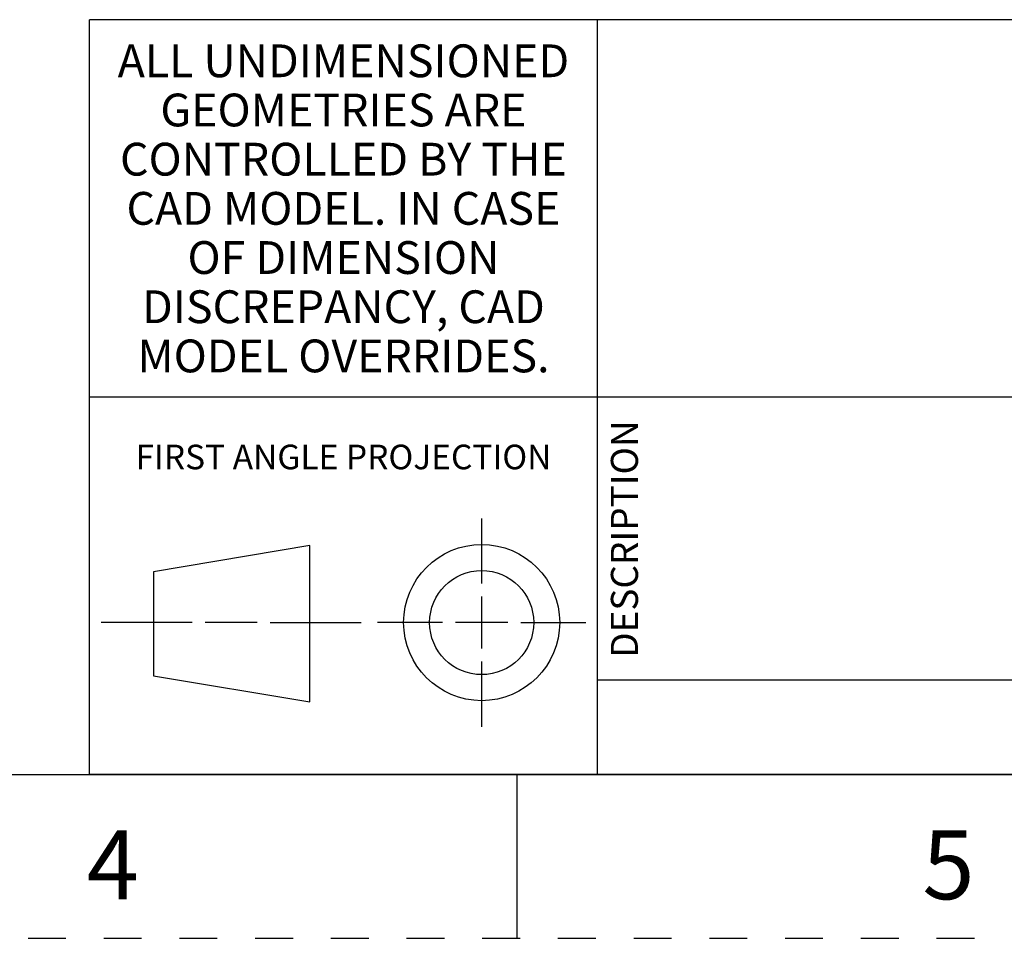
# Model space of a CAD drawing. Units: millimetres. Extents: x 0 to 420, y 0 to 297.
# Drawn here: x 180 to 240, y 0 to 56 of the extents above; entities that cross this region are included whole.
import ezdxf

# ---------------------------------------------------------------- set-up
doc = ezdxf.new("R2010")
doc.units = ezdxf.units.MM
doc.header["$LTSCALE"] = 23.1
doc.linetypes.add('DASHED', pattern=[0.2, 0.1, -0.1])
doc.linetypes.add('HIDDEN', pattern=[0.2, 0.1, -0.1])
doc.layers.get('0').update_dxf_attribs({"linetype": 'CONTINUOUS'})
doc.layers.add('DEFAULT_2', color=8, linetype='HIDDEN')
doc.layers.add('PROJECTION_FIRST_ANGLE', color=7, linetype='CONTINUOUS')
doc.styles.get("Standard").update_dxf_attribs({"font": 'txt', "width": 0.8})
doc.styles.add('TEXTSTYLE_2', font='txt')
doc.styles.add('TEXTSTYLE_4', font='txt', dxfattribs={"width": 0.8})
doc.styles.add('TEXTSTYLE_5', font='txt', dxfattribs={"width": 0.75})

# ---------------------------------------------------------------- blocks, each defined once
blk = doc.blocks.new('*T11')
at = {"color": 2, "linetype": 'Continuous'}
for p, q in [((195.072, 46.0248), (0, 46.0248)), ((0, 0), (0, 46.0248)), ((117.0432, 0), (117.0432, 46.0248)), ((195.072, 0), (195.072, 46.0248)), ((195.072, 23.0124), (0, 23.0124)), ((156.0576, 17.2593), (156.0576, 23.0124)), ((195.072, 17.2593), (117.0432, 17.2593)), ((126.7968, 0), (126.7968, 17.2593)), ((185.3184, 0), (185.3184, 17.2593)), ((117.0432, 5.7531), (0, 5.7531)), ((58.5216, 0), (58.5216, 5.7531)), ((195.072, 0), (0, 0))]:
    blk.add_line(p, q, dxfattribs=at)
at = {"color": 2, "linetype": 'Continuous', "attachment_point": 2, "line_spacing_factor": 0.9}
for s, insert, char_height, width, style in [(' \\PCONFIDENTIAL AND PROPRIETARY INFORMATION.\\PTHIS DOCUMENT CONTAINS CONFIDENTIAL AND PROPRIETARY \\PINFORMATION OF ROCKWELL AUTOMATION, INC. AND MAY \\PNOT BE USED, COPIED OR DISCLOSED TO OTHERS, EXCEPT \\PWITH THE AUTHORIZED WRITTEN PERMISSION OF ROCKWELL \\PAUTOMATION, INC.', (156.0576, 44.5008), 1.905, 148.59, 'TEXTSTYLE_5'), ('5069-OVB8S', (58.5216, 21.4884), 3.81, 54.102, 'TEXTSTYLE_4'), ('SIZE\\P \\P \\P\\H3.81;A3', (121.92, 15.7353), 1.651, 14.605, 'TEXTSTYLE_2'), ('VER\\P\\H3.048;{\\W0.8; }\\P\\H3.81;01', (190.1952, 15.7353), 1.651, 10.16, 'TEXTSTYLE_2')]:
    blk.add_mtext(s, dxfattribs=dict(at, insert=insert, char_height=char_height, width=width, style=style))
at = {"color": 2, "linetype": 'Continuous', "char_height": 2.5, "line_spacing_factor": 0.9}
for s, insert, width, attachment_point in [('DATE:2018-Oct-25', (118.2624, 21.4884), 64, 1), ('SHEET 1 OF 1', (175.5648, 21.4884), 48, 2)]:
    blk.add_mtext(s, dxfattribs=dict(at, insert=insert, width=width, attachment_point=attachment_point))
blk = doc.blocks.new('FIRST_ANGLE_2_BL2', base_point=(199.428, 19.256))
at = {"color": 2, "linetype": 'Continuous'}
for p, q in [((207.862, 25.606), (207.862, 21.637)), ((207.862, 20.843), (207.862, 17.669)), ((190.2, 19.253), (184.644, 19.253)), ((194.169, 19.253), (190.994, 19.253)), ((194.963, 19.253), (200.519, 19.253)), ((205.481, 19.256), (201.512, 19.256)), ((209.45, 19.256), (206.275, 19.256)), ((210.243, 19.256), (214.212, 19.256)), ((207.862, 16.875), (207.862, 12.906))]:
    blk.add_line(p, q, dxfattribs=at)
at = {"color": 7, "linetype": 'Continuous'}
for p, q in [((197.367, 23.948), (187.842, 22.36)), ((197.367, 14.423), (197.367, 23.948)), ((187.842, 22.36), (187.842, 16.01)), ((187.842, 16.01), (197.367, 14.423))]:
    blk.add_line(p, q, dxfattribs=at)
for radius in [4.763, 3.175]:
    blk.add_circle((207.862, 19.256), radius, dxfattribs=at)
blk = doc.blocks.new('*T13')
at = {"layer": 'PROJECTION_FIRST_ANGLE', "color": 2, "linetype": 'Continuous'}
for p, q in [((31, 46.024), (0, 46.024)), ((0, 0), (0, 46.024)), ((31, 0), (31, 46.024)), ((31, 23.012), (0, 23.012)), ((31, 0), (0, 0))]:
    blk.add_line(p, q, dxfattribs=at)
at = {"layer": 'PROJECTION_FIRST_ANGLE', "color": 2, "linetype": 'Continuous', "attachment_point": 2, "line_spacing_factor": 0.9}
for s, insert, char_height, width in [('ALL UNDIMENSIONED\\PGEOMETRIES ARE\\PCONTROLLED BY THE\\PCAD MODEL. IN CASE\\POF DIMENSION\\PDISCREPANCY, CAD\\PMODEL OVERRIDES.', (15.5, 44.518), 2, 57.6), ('FIRST ANGLE PROJECTION\\P ', (15.5, 20.106), 1.5, 52.8)]:
    blk.add_mtext(s, dxfattribs=dict(at, insert=insert, char_height=char_height, width=width))

msp = doc.modelspace()

# ---------------------------------------------------------------- linework, layer by layer
at = {"color": 7, "linetype": 'Continuous'}
for p, q in [((10, 10), (410, 10)), ((210, 10), (210, 0))]:
    msp.add_line(p, q, dxfattribs=at)
at = {"layer": 'DEFAULT_2', "color": 8, "linetype": 'DASHED'}
msp.add_line((0, 0), (420, 0), dxfattribs=at)

# ---------------------------------------------------------------- block references
for name, p in [('*T13', (183.928, 10)), ('*T11', (214.928, 10))]:
    msp.add_blockref(name, p)
at = {"color": 2, "linetype": 'Continuous'}
msp.add_blockref('FIRST_ANGLE_2_BL2', (199.428, 19.256), dxfattribs=at)

# ---------------------------------------------------------------- texts
at = {"color": 2, "linetype": 'Continuous', "insert": (215.749, 24.348), "char_height": 1.651, "width": 14.5288, "attachment_point": 2, "rotation": 90, "line_spacing_factor": 0.9}
msp.add_mtext('DESCRIPTION', dxfattribs=at)
at = {"color": 2, "linetype": 'Continuous', "char_height": 4.2, "width": 3.36, "attachment_point": 2, "line_spacing_factor": 0.9}
for s, insert in [('4', (185.348, 6.582)), ('5', (236.348, 6.582))]:
    msp.add_mtext(s, dxfattribs=dict(at, insert=insert))

doc.saveas('drawing.dxf')
